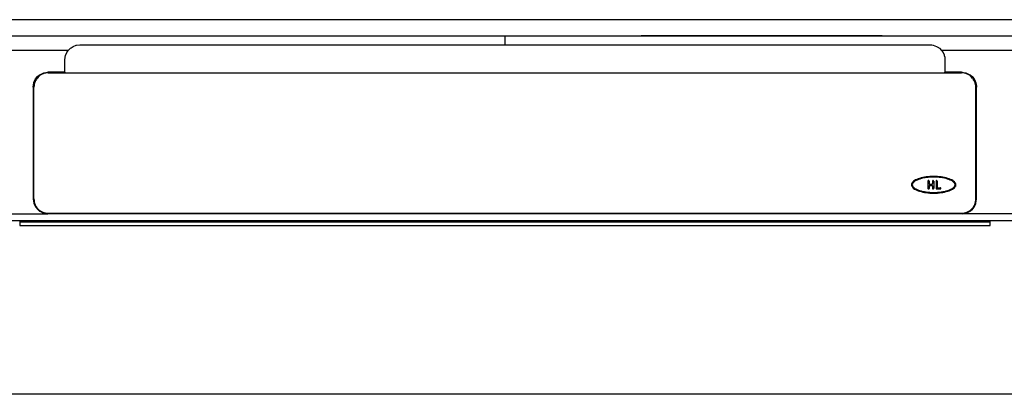
# Model space of a CAD drawing. Units: millimetres. Extents: x -2686 to -840, y -1526 to -967.
# Drawn here: x -2306 to -2012, y -1524 to -1412 of the extents above; entities that cross this region are included whole.
import ezdxf

# ---------------------------------------------------------------- set-up
doc = ezdxf.new("R2010")
doc.units = ezdxf.units.MM
doc.layers.add('1', color=7, linetype='Continuous')
doc.styles.add('CONVERTER_11', font='txt.shx', dxfattribs={"width": 0.9})
doc.dimstyles.new('ME10_DIM_11', dxfattribs={"dimtxt": 10, "dimasz": 10, "dimexe": 2, "dimexo": 0, "dimgap": 4, "dimtad": 1, "dimdec": 0, "dimdsep": 46, "dimtxsty": 'CONVERTER_11', "dimsah": 1, "dimcen": 0.09, "dimclrd": 4, "dimclre": 4, "dimclrt": 1, "dimadec": 0, "dimazin": 0, "dimtfac": 1, "dimtdec": 4, "dimtix": 1, "dimtmove": 0, "dimatfit": 3, "dimfxl": 1, "dimtolj": 1, "dimtzin": 0, "dimarcsym": 0})

# ---------------------------------------------------------------- blocks, each defined once
blk = doc.blocks.new('395907981_02__Edelstahl_matt_1', base_point=(-2301.5, -1469.7))
at = {"color": 7, "linetype": 'Continuous'}
for p, q in [((-2297.2, -1427.69), (-2024.3, -1427.69)), ((-2301.5, -1465.35), (-2301.5, -1431.98)), ((-2020, -1465.35), (-2020, -1431.98)), ((-2301.5, -1465.41), (-2301.5, -1465.35)), ((-2020, -1465.35), (-2020, -1465.41)), ((-2297.2, -1469.65), (-2024.3, -1469.65)), ((-2024.3, -1469.7), (-2297.2, -1469.7))]:
    blk.add_line(p, q, dxfattribs=at)
at = {"color": 3, "linetype": 'Continuous'}
for p, q in [((-2297.2, -1469.65), (-2297.2, -1469.7)), ((-2024.3, -1469.7), (-2024.3, -1469.65))]:
    blk.add_line(p, q, dxfattribs=at)
at = {"color": 7, "linetype": 'Continuous'}
for points, knots in [([(-2297.2, -1427.69), (-2297.48, -1427.7), (-2298.04, -1427.74), (-2298.86, -1427.99), (-2299.6, -1428.39), (-2300.26, -1428.93), (-2300.8, -1429.58), (-2301.2, -1430.33), (-2301.45, -1431.14), (-2301.48, -1431.7), (-2301.5, -1431.98)], [0, 0, 0, 0, 0.84294, 1.685819, 2.528589, 3.371213, 4.213681, 5.056005, 5.898217, 6.74037, 6.74037, 6.74037, 6.74037]), ([(-2020, -1431.98), (-2020.02, -1431.7), (-2020.05, -1431.14), (-2020.3, -1430.33), (-2020.7, -1429.58), (-2021.24, -1428.93), (-2021.9, -1428.39), (-2022.64, -1427.99), (-2023.46, -1427.74), (-2024.02, -1427.7), (-2024.3, -1427.69)], [0, 0, 0, 0, 0.842153, 1.684366, 2.526689, 3.369157, 4.211782, 5.054551, 5.897431, 6.74037, 6.74037, 6.74037, 6.74037]), ([(-2301.5, -1465.35), (-2301.48, -1465.63), (-2301.45, -1466.19), (-2301.2, -1467.01), (-2300.8, -1467.75), (-2300.26, -1468.41), (-2299.6, -1468.95), (-2298.86, -1469.34), (-2298.04, -1469.6), (-2297.48, -1469.63), (-2297.2, -1469.65)], [0, 0, 0, 0, 0.842153, 1.684366, 2.526689, 3.369157, 4.211782, 5.054551, 5.897431, 6.74037, 6.74037, 6.74037, 6.74037]), ([(-2024.3, -1469.65), (-2024.02, -1469.63), (-2023.46, -1469.6), (-2022.64, -1469.34), (-2021.9, -1468.95), (-2021.24, -1468.41), (-2020.7, -1467.75), (-2020.3, -1467.01), (-2020.05, -1466.19), (-2020.02, -1465.63), (-2020, -1465.35)], [0, 0, 0, 0, 0.84294, 1.685819, 2.528589, 3.371213, 4.213681, 5.056005, 5.898217, 6.74037, 6.74037, 6.74037, 6.74037]), ([(-2301.5, -1465.41), (-2301.48, -1465.69), (-2301.45, -1466.25), (-2301.2, -1467.06), (-2300.8, -1467.81), (-2300.26, -1468.47), (-2299.6, -1469), (-2298.86, -1469.4), (-2298.04, -1469.66), (-2297.48, -1469.69), (-2297.2, -1469.7)], [0, 0, 0, 0, 0.842153, 1.684366, 2.526689, 3.369157, 4.211782, 5.054551, 5.897431, 6.74037, 6.74037, 6.74037, 6.74037]), ([(-2024.3, -1469.7), (-2024.02, -1469.69), (-2023.46, -1469.66), (-2022.64, -1469.4), (-2021.9, -1469), (-2021.24, -1468.47), (-2020.7, -1467.81), (-2020.3, -1467.06), (-2020.05, -1466.25), (-2020.02, -1465.69), (-2020, -1465.41)], [0, 0, 0, 0, 0.84294, 1.685819, 2.528589, 3.371213, 4.213681, 5.056005, 5.898217, 6.74037, 6.74037, 6.74037, 6.74037])]:
    blk.add_open_spline(points, degree=3, knots=knots, dxfattribs=at)
blk = doc.blocks.new('T3__4', base_point=(-2034.32, -1462.42))
at = {"color": 7, "linetype": 'Continuous'}
for p, q in [((-2034.32, -1460.07), (-2034.32, -1462.21)), ((-2034.32, -1462.21), (-2034.32, -1462.24)), ((-2033.97, -1460.07), (-2033.97, -1460.78)), ((-2033.97, -1461.5), (-2033.97, -1462.21)), ((-2033.97, -1462.21), (-2033.97, -1462.24)), ((-2033.79, -1460.96), (-2033.15, -1460.96)), ((-2033.79, -1461.32), (-2033.15, -1461.32)), ((-2032.97, -1460.07), (-2032.97, -1460.78)), ((-2032.97, -1461.5), (-2032.97, -1462.21)), ((-2032.97, -1462.21), (-2032.97, -1462.24)), ((-2032.61, -1460.07), (-2032.61, -1462.21)), ((-2032.61, -1462.21), (-2032.61, -1462.24))]:
    blk.add_line(p, q, dxfattribs=at)
at = {"color": 3, "linetype": 'Continuous'}
for p, q in [((-2034.15, -1462.39), (-2034.15, -1462.42)), ((-2034.15, -1462.39), (-2034.15, -1462.42)), ((-2033.79, -1461.32), (-2033.79, -1461.35)), ((-2033.15, -1461.32), (-2033.15, -1461.35))]:
    blk.add_line(p, q, dxfattribs=at)
at = {"color": 7, "linetype": 'Continuous'}
for points, knots in [([(-2034.15, -1459.89), (-2034.17, -1459.89), (-2034.22, -1459.9), (-2034.28, -1459.94), (-2034.32, -1460), (-2034.32, -1460.04), (-2034.32, -1460.07)], [0, 0, 0, 0, 0.0702856, 0.1400144, 0.2096436, 0.2792548, 0.2792548, 0.2792548, 0.2792548]), ([(-2034.32, -1462.21), (-2034.32, -1462.23), (-2034.32, -1462.28), (-2034.28, -1462.34), (-2034.22, -1462.38), (-2034.17, -1462.38), (-2034.15, -1462.39)], [0, 0, 0, 0, 0.0696112, 0.1392404, 0.2089692, 0.2792548, 0.2792548, 0.2792548, 0.2792548]), ([(-2033.97, -1460.07), (-2033.97, -1460.04), (-2033.97, -1460), (-2034.02, -1459.94), (-2034.08, -1459.9), (-2034.12, -1459.89), (-2034.15, -1459.89)], [0, 0, 0, 0, 0.0696112, 0.1392404, 0.2088949, 0.2785674, 0.2785674, 0.2785674, 0.2785674]), ([(-2034.15, -1462.39), (-2034.12, -1462.38), (-2034.08, -1462.38), (-2034.02, -1462.34), (-2033.97, -1462.28), (-2033.97, -1462.23), (-2033.97, -1462.21)], [0, 0, 0, 0, 0.0696725, 0.139327, 0.2089562, 0.2785674, 0.2785674, 0.2785674, 0.2785674]), ([(-2033.97, -1460.78), (-2033.96, -1460.81), (-2033.96, -1460.85), (-2033.92, -1460.91), (-2033.86, -1460.95), (-2033.81, -1460.96), (-2033.79, -1460.96)], [0, 0, 0, 0, 0.0696112, 0.1392404, 0.2088949, 0.2785674, 0.2785674, 0.2785674, 0.2785674]), ([(-2033.79, -1461.32), (-2033.81, -1461.32), (-2033.86, -1461.32), (-2033.92, -1461.37), (-2033.96, -1461.43), (-2033.96, -1461.47), (-2033.97, -1461.5)], [0, 0, 0, 0, 0.0696725, 0.139327, 0.2089562, 0.2785674, 0.2785674, 0.2785674, 0.2785674]), ([(-2033.15, -1460.96), (-2033.12, -1460.96), (-2033.08, -1460.95), (-2033.02, -1460.91), (-2032.98, -1460.85), (-2032.97, -1460.81), (-2032.97, -1460.78)], [0, 0, 0, 0, 0.0696725, 0.139327, 0.2089562, 0.2785674, 0.2785674, 0.2785674, 0.2785674]), ([(-2032.97, -1461.5), (-2032.97, -1461.47), (-2032.98, -1461.43), (-2033.02, -1461.37), (-2033.08, -1461.32), (-2033.12, -1461.32), (-2033.15, -1461.32)], [0, 0, 0, 0, 0.0696112, 0.1392404, 0.2088949, 0.2785674, 0.2785674, 0.2785674, 0.2785674]), ([(-2032.61, -1460.07), (-2032.61, -1460.04), (-2032.62, -1460), (-2032.66, -1459.94), (-2032.72, -1459.9), (-2032.79, -1459.89), (-2032.86, -1459.9), (-2032.92, -1459.94), (-2032.96, -1460), (-2032.96, -1460.04), (-2032.97, -1460.07)], [0, 0, 0, 0, 0.0696112, 0.1392404, 0.2088949, 0.2785674, 0.3482399, 0.4178944, 0.4875236, 0.5571348, 0.5571348, 0.5571348, 0.5571348]), ([(-2032.97, -1462.21), (-2032.96, -1462.23), (-2032.96, -1462.28), (-2032.92, -1462.34), (-2032.86, -1462.38), (-2032.79, -1462.39), (-2032.72, -1462.38), (-2032.66, -1462.34), (-2032.62, -1462.28), (-2032.61, -1462.23), (-2032.61, -1462.21)], [0, 0, 0, 0, 0.0696112, 0.1392404, 0.2088949, 0.2785674, 0.3482399, 0.4178944, 0.4875236, 0.5571348, 0.5571348, 0.5571348, 0.5571348])]:
    blk.add_open_spline(points, degree=3, knots=knots, dxfattribs=at)
blk = doc.blocks.new('T2__5', base_point=(-2031.9, -1462.42))
at = {"color": 7, "linetype": 'Continuous'}
for p, q in [((-2031.9, -1460.07), (-2031.9, -1462.21)), ((-2031.9, -1462.21), (-2031.9, -1462.24)), ((-2031.72, -1462.39), (-2030.65, -1462.39)), ((-2031.54, -1460.07), (-2031.54, -1462.03)), ((-2031.54, -1462.03), (-2030.65, -1462.03)), ((-2030.47, -1462.23), (-2030.47, -1462.21))]:
    blk.add_line(p, q, dxfattribs=at)
at = {"color": 3, "linetype": 'Continuous'}
for p, q in [((-2031.72, -1462.39), (-2031.72, -1462.42)), ((-2030.65, -1462.39), (-2030.65, -1462.42))]:
    blk.add_line(p, q, dxfattribs=at)
at = {"color": 7, "linetype": 'Continuous'}
for points, knots in [([(-2031.72, -1459.89), (-2031.74, -1459.89), (-2031.79, -1459.9), (-2031.85, -1459.94), (-2031.89, -1460), (-2031.89, -1460.04), (-2031.9, -1460.07)], [0, 0, 0, 0, 0.0702856, 0.1400144, 0.2096436, 0.2792548, 0.2792548, 0.2792548, 0.2792548]), ([(-2031.9, -1462.21), (-2031.89, -1462.23), (-2031.89, -1462.28), (-2031.85, -1462.34), (-2031.79, -1462.38), (-2031.74, -1462.38), (-2031.72, -1462.39)], [0, 0, 0, 0, 0.0696112, 0.1392404, 0.2088949, 0.2785674, 0.2785674, 0.2785674, 0.2785674]), ([(-2031.54, -1460.07), (-2031.54, -1460.04), (-2031.55, -1460), (-2031.59, -1459.94), (-2031.65, -1459.9), (-2031.69, -1459.89), (-2031.72, -1459.89)], [0, 0, 0, 0, 0.0696112, 0.1392404, 0.2088949, 0.2785674, 0.2785674, 0.2785674, 0.2785674]), ([(-2030.47, -1462.21), (-2030.47, -1462.19), (-2030.48, -1462.14), (-2030.52, -1462.08), (-2030.58, -1462.04), (-2030.62, -1462.03), (-2030.65, -1462.03)], [0, 0, 0, 0, 0.0696094, 0.1392368, 0.2088896, 0.2785603, 0.2785603, 0.2785603, 0.2785603]), ([(-2030.65, -1462.39), (-2030.62, -1462.38), (-2030.58, -1462.38), (-2030.52, -1462.34), (-2030.48, -1462.28), (-2030.47, -1462.23), (-2030.47, -1462.21)], [0, 0, 0, 0, 0.0696743, 0.1393306, 0.2089616, 0.2785746, 0.2785746, 0.2785746, 0.2785746])]:
    blk.add_open_spline(points, degree=3, knots=knots, dxfattribs=at)
blk = doc.blocks.new('T1__6', base_point=(-2039.22, -1463.67))
at = {"color": 7, "linetype": 'Continuous'}
for p, q in [((-2037.27, -1459.37), (-2037.64, -1459.52)), ((-2036.83, -1459.22), (-2037.27, -1459.37)), ((-2036.77, -1459.42), (-2037.19, -1459.57)), ((-2036.39, -1459.09), (-2036.83, -1459.22)), ((-2036.33, -1459.3), (-2036.77, -1459.42)), ((-2036.77, -1459.42), (-2036.77, -1459.45)), ((-2035.89, -1458.97), (-2036.39, -1459.09)), ((-2035.85, -1459.18), (-2036.33, -1459.3)), ((-2036.33, -1459.3), (-2036.33, -1459.33)), ((-2035.39, -1458.87), (-2035.89, -1458.97)), ((-2035.36, -1459.08), (-2035.85, -1459.18)), ((-2035.85, -1459.18), (-2035.85, -1459.21)), ((-2034.86, -1458.79), (-2035.39, -1458.87)), ((-2034.83, -1459), (-2035.36, -1459.08)), ((-2035.36, -1459.08), (-2035.36, -1459.12)), ((-2034.31, -1458.73), (-2034.86, -1458.79)), ((-2034.29, -1458.94), (-2034.83, -1459)), ((-2034.83, -1459), (-2034.83, -1459.03)), ((-2033.75, -1458.68), (-2034.31, -1458.73)), ((-2033.74, -1458.89), (-2034.29, -1458.94)), ((-2034.29, -1458.94), (-2034.29, -1458.97)), ((-2033.18, -1458.65), (-2033.75, -1458.68)), ((-2033.18, -1458.86), (-2033.74, -1458.89)), ((-2033.74, -1458.89), (-2033.74, -1458.92)), ((-2032.61, -1458.64), (-2033.18, -1458.65)), ((-2032.61, -1458.86), (-2033.18, -1458.86)), ((-2033.18, -1458.86), (-2033.18, -1458.9)), ((-2032.04, -1458.65), (-2032.61, -1458.64)), ((-2032.04, -1458.86), (-2032.61, -1458.86)), ((-2032.61, -1458.86), (-2032.61, -1458.89)), ((-2031.47, -1458.68), (-2032.04, -1458.65)), ((-2031.48, -1458.89), (-2032.04, -1458.86)), ((-2032.04, -1458.86), (-2032.04, -1458.9)), ((-2031.48, -1458.89), (-2031.48, -1458.92)), ((-2030.93, -1458.94), (-2031.48, -1458.89)), ((-2030.91, -1458.73), (-2031.47, -1458.68)), ((-2030.93, -1458.94), (-2030.93, -1458.97)), ((-2030.39, -1459), (-2030.93, -1458.94)), ((-2030.37, -1458.79), (-2030.91, -1458.73)), ((-2029.86, -1459.08), (-2030.39, -1459)), ((-2030.39, -1459), (-2030.39, -1459.03)), ((-2029.83, -1458.87), (-2030.37, -1458.79)), ((-2029.37, -1459.18), (-2029.86, -1459.08)), ((-2029.86, -1459.08), (-2029.86, -1459.12)), ((-2029.33, -1458.97), (-2029.83, -1458.87)), ((-2028.89, -1459.3), (-2029.37, -1459.18)), ((-2029.37, -1459.18), (-2029.37, -1459.21)), ((-2028.83, -1459.09), (-2029.33, -1458.97)), ((-2028.89, -1459.3), (-2028.89, -1459.33)), ((-2028.45, -1459.42), (-2028.89, -1459.3)), ((-2028.39, -1459.22), (-2028.83, -1459.09)), ((-2028.45, -1459.42), (-2028.45, -1459.45)), ((-2028.03, -1459.57), (-2028.45, -1459.42)), ((-2027.95, -1459.37), (-2028.39, -1459.22)), ((-2027.58, -1459.52), (-2027.95, -1459.37)), ((-2039.19, -1460.92), (-2039.22, -1461.14)), ((-2039.22, -1461.14), (-2039.19, -1461.36)), ((-2039.22, -1461.14), (-2039.22, -1461.17)), ((-2039.11, -1460.69), (-2039.19, -1460.92)), ((-2039.19, -1461.36), (-2039.11, -1461.59)), ((-2039.19, -1461.36), (-2039.19, -1461.39)), ((-2038.98, -1460.48), (-2039.11, -1460.69)), ((-2039.11, -1461.59), (-2039.11, -1461.62)), ((-2039.11, -1461.59), (-2038.98, -1461.8)), ((-2038.98, -1460.96), (-2039, -1461.14)), ((-2039, -1461.14), (-2038.98, -1461.31)), ((-2038.8, -1460.26), (-2038.98, -1460.48)), ((-2038.91, -1460.78), (-2038.98, -1460.96)), ((-2038.98, -1460.96), (-2038.98, -1461)), ((-2038.98, -1461.31), (-2038.91, -1461.5)), ((-2038.98, -1461.8), (-2038.98, -1461.83)), ((-2038.98, -1461.8), (-2038.8, -1462.01)), ((-2038.81, -1460.61), (-2038.91, -1460.78)), ((-2038.91, -1460.78), (-2038.91, -1460.81)), ((-2038.91, -1461.5), (-2038.81, -1461.67)), ((-2038.65, -1460.41), (-2038.81, -1460.61)), ((-2038.81, -1460.61), (-2038.81, -1460.64)), ((-2038.81, -1461.67), (-2038.65, -1461.86)), ((-2038.59, -1460.07), (-2038.8, -1460.26)), ((-2038.8, -1462.01), (-2038.8, -1462.05)), ((-2038.8, -1462.01), (-2038.59, -1462.21)), ((-2038.45, -1460.24), (-2038.65, -1460.41)), ((-2038.65, -1460.41), (-2038.65, -1460.44)), ((-2038.65, -1461.86), (-2038.45, -1462.04)), ((-2038.31, -1459.87), (-2038.59, -1460.07)), ((-2038.59, -1462.21), (-2038.59, -1462.24)), ((-2038.59, -1462.21), (-2038.31, -1462.4)), ((-2038.19, -1460.05), (-2038.45, -1460.24)), ((-2038.45, -1460.24), (-2038.45, -1460.27)), ((-2038.45, -1462.04), (-2038.19, -1462.23)), ((-2038.01, -1459.7), (-2038.31, -1459.87)), ((-2038.31, -1462.4), (-2038.31, -1462.44)), ((-2038.31, -1462.4), (-2038.01, -1462.58)), ((-2037.91, -1459.89), (-2038.19, -1460.05)), ((-2038.19, -1460.05), (-2038.19, -1460.08)), ((-2038.19, -1462.23), (-2037.91, -1462.39)), ((-2037.64, -1459.52), (-2038.01, -1459.7)), ((-2037.56, -1459.72), (-2037.91, -1459.89)), ((-2037.91, -1459.89), (-2037.91, -1459.92)), ((-2037.91, -1462.39), (-2037.56, -1462.56)), ((-2037.19, -1459.57), (-2037.56, -1459.72)), ((-2037.56, -1459.72), (-2037.56, -1459.75)), ((-2037.19, -1459.57), (-2037.19, -1459.6)), ((-2027.66, -1459.72), (-2028.03, -1459.57)), ((-2028.03, -1459.57), (-2028.03, -1459.6)), ((-2027.66, -1459.72), (-2027.66, -1459.75)), ((-2027.31, -1459.89), (-2027.66, -1459.72)), ((-2027.66, -1462.56), (-2027.31, -1462.39)), ((-2027.21, -1459.7), (-2027.58, -1459.52)), ((-2027.03, -1460.05), (-2027.31, -1459.89)), ((-2027.31, -1459.89), (-2027.31, -1459.92)), ((-2027.31, -1462.39), (-2027.03, -1462.23)), ((-2026.92, -1459.87), (-2027.21, -1459.7)), ((-2027.21, -1462.58), (-2026.92, -1462.4)), ((-2027.03, -1460.05), (-2027.03, -1460.08)), ((-2026.77, -1460.24), (-2027.03, -1460.05)), ((-2027.03, -1462.23), (-2026.77, -1462.04)), ((-2026.64, -1460.07), (-2026.92, -1459.87)), ((-2026.92, -1462.4), (-2026.64, -1462.21)), ((-2026.92, -1462.4), (-2026.92, -1462.44)), ((-2026.58, -1460.41), (-2026.77, -1460.24)), ((-2026.77, -1460.24), (-2026.77, -1460.27)), ((-2026.77, -1462.04), (-2026.58, -1461.86)), ((-2026.42, -1460.26), (-2026.64, -1460.07)), ((-2026.64, -1462.21), (-2026.42, -1462.01)), ((-2026.64, -1462.21), (-2026.64, -1462.24)), ((-2026.58, -1460.41), (-2026.58, -1460.44)), ((-2026.41, -1460.61), (-2026.58, -1460.41)), ((-2026.58, -1461.86), (-2026.41, -1461.67)), ((-2026.24, -1460.48), (-2026.42, -1460.26)), ((-2026.42, -1462.01), (-2026.24, -1461.8)), ((-2026.42, -1462.01), (-2026.42, -1462.05)), ((-2026.41, -1460.61), (-2026.41, -1460.64)), ((-2026.31, -1460.78), (-2026.41, -1460.61)), ((-2026.41, -1461.67), (-2026.31, -1461.5)), ((-2026.31, -1460.78), (-2026.31, -1460.81)), ((-2026.24, -1460.96), (-2026.31, -1460.78)), ((-2026.31, -1461.5), (-2026.24, -1461.31)), ((-2026.11, -1460.69), (-2026.24, -1460.48)), ((-2026.24, -1460.96), (-2026.24, -1461)), ((-2026.22, -1461.14), (-2026.24, -1460.96)), ((-2026.24, -1461.31), (-2026.22, -1461.14)), ((-2026.24, -1461.8), (-2026.11, -1461.59)), ((-2026.24, -1461.8), (-2026.24, -1461.83)), ((-2026.03, -1460.92), (-2026.11, -1460.69)), ((-2026.11, -1461.59), (-2026.03, -1461.36)), ((-2026.11, -1461.59), (-2026.11, -1461.62)), ((-2026, -1461.14), (-2026.03, -1460.92)), ((-2026.03, -1461.36), (-2026, -1461.14)), ((-2026.03, -1461.36), (-2026.03, -1461.39)), ((-2026, -1461.14), (-2026, -1461.17)), ((-2038.01, -1462.58), (-2038.01, -1462.61)), ((-2038.01, -1462.58), (-2037.64, -1462.76)), ((-2037.64, -1462.76), (-2037.27, -1462.91)), ((-2037.64, -1462.76), (-2037.64, -1462.79)), ((-2037.56, -1462.56), (-2037.19, -1462.71)), ((-2037.27, -1462.91), (-2037.27, -1462.94)), ((-2037.27, -1462.91), (-2036.83, -1463.06)), ((-2037.19, -1462.71), (-2036.77, -1462.86)), ((-2036.83, -1463.06), (-2036.39, -1463.19)), ((-2036.83, -1463.06), (-2036.83, -1463.09)), ((-2036.77, -1462.86), (-2036.33, -1462.98)), ((-2036.39, -1463.19), (-2036.39, -1463.22)), ((-2036.39, -1463.19), (-2035.89, -1463.31)), ((-2036.33, -1462.98), (-2035.85, -1463.1)), ((-2035.89, -1463.31), (-2035.89, -1463.34)), ((-2035.89, -1463.31), (-2035.39, -1463.4)), ((-2035.85, -1463.1), (-2035.36, -1463.19)), ((-2035.39, -1463.4), (-2034.86, -1463.49)), ((-2035.39, -1463.4), (-2035.39, -1463.43)), ((-2035.36, -1463.19), (-2034.83, -1463.28)), ((-2034.86, -1463.49), (-2034.31, -1463.55)), ((-2034.86, -1463.49), (-2034.86, -1463.52)), ((-2034.83, -1463.28), (-2034.29, -1463.34)), ((-2034.31, -1463.55), (-2033.75, -1463.6)), ((-2034.31, -1463.55), (-2034.31, -1463.58)), ((-2034.29, -1463.34), (-2033.74, -1463.39)), ((-2033.75, -1463.6), (-2033.18, -1463.63)), ((-2033.75, -1463.6), (-2033.75, -1463.63)), ((-2033.74, -1463.39), (-2033.18, -1463.41)), ((-2033.18, -1463.41), (-2032.61, -1463.42)), ((-2033.18, -1463.63), (-2033.18, -1463.66)), ((-2033.18, -1463.63), (-2032.61, -1463.64)), ((-2032.61, -1463.42), (-2032.04, -1463.41)), ((-2032.61, -1463.64), (-2032.04, -1463.63)), ((-2032.61, -1463.64), (-2032.61, -1463.67)), ((-2032.04, -1463.41), (-2031.48, -1463.39)), ((-2032.04, -1463.63), (-2031.47, -1463.6)), ((-2032.04, -1463.63), (-2032.04, -1463.66)), ((-2031.48, -1463.39), (-2030.93, -1463.34)), ((-2031.47, -1463.6), (-2030.91, -1463.55)), ((-2031.47, -1463.6), (-2031.47, -1463.63)), ((-2030.93, -1463.34), (-2030.39, -1463.28)), ((-2030.91, -1463.55), (-2030.37, -1463.49)), ((-2030.91, -1463.55), (-2030.91, -1463.58)), ((-2030.39, -1463.28), (-2029.86, -1463.19)), ((-2030.37, -1463.49), (-2029.83, -1463.4)), ((-2030.37, -1463.49), (-2030.37, -1463.52)), ((-2029.86, -1463.19), (-2029.37, -1463.1)), ((-2029.83, -1463.4), (-2029.33, -1463.31)), ((-2029.83, -1463.4), (-2029.83, -1463.43)), ((-2029.37, -1463.1), (-2028.89, -1462.98)), ((-2029.33, -1463.31), (-2028.83, -1463.19)), ((-2029.33, -1463.31), (-2029.33, -1463.34)), ((-2028.89, -1462.98), (-2028.45, -1462.86)), ((-2028.83, -1463.19), (-2028.39, -1463.06)), ((-2028.83, -1463.19), (-2028.83, -1463.22)), ((-2028.45, -1462.86), (-2028.03, -1462.71)), ((-2028.39, -1463.06), (-2027.95, -1462.91)), ((-2028.39, -1463.06), (-2028.39, -1463.09)), ((-2028.03, -1462.71), (-2027.66, -1462.56)), ((-2027.95, -1462.91), (-2027.58, -1462.76)), ((-2027.95, -1462.91), (-2027.95, -1462.94)), ((-2027.58, -1462.76), (-2027.21, -1462.58)), ((-2027.58, -1462.76), (-2027.58, -1462.79)), ((-2027.21, -1462.58), (-2027.21, -1462.61))]:
    blk.add_line(p, q, dxfattribs=at)
blk = doc.blocks.new('999999002_Logo_5_mm_hoch_1', base_point=(-2039.22, -1463.67))
for name, p in [('T1__6', (-2039.22, -1463.67)), ('T3__4', (-2034.32, -1462.42)), ('T2__5', (-2031.9, -1462.42))]:
    blk.add_blockref(name, p)
blk = doc.blocks.new('395907973_Mattierte_Ablaufschiene_1500_mm__9', base_point=(-2685.75, -1471.83))
at = {"color": 7, "linetype": 'Continuous'}
for p, q in [((-1185.75, -1411.83), (-2685.75, -1411.83)), ((-2685.75, -1416.63), (-2160.75, -1416.63)), ((-2685.75, -1416.63), (-1185.75, -1416.63)), ((-2048.02, -1416.63), (-2119.98, -1416.63)), ((-2291.69, -1421.65), (-2291.26, -1421.02)), ((-2291.26, -1421.02), (-2290.59, -1420.34)), ((-2290.59, -1420.34), (-2290.4, -1420.19)), ((-2290.4, -1420.19), (-2289.73, -1419.79)), ((-2289.73, -1419.79), (-2288.84, -1419.46)), ((-2288.84, -1419.46), (-2288.75, -1419.44)), ((-2288.75, -1419.44), (-2287.75, -1419.33)), ((-2287.75, -1419.33), (-2160.75, -1419.33)), ((-2160.75, -1419.33), (-2033.75, -1419.33)), ((-2033.75, -1419.33), (-2033.6, -1419.33)), ((-2033.6, -1419.33), (-2033.18, -1419.37)), ((-2033.18, -1419.37), (-2032.75, -1419.44)), ((-2032.75, -1419.44), (-2031.78, -1419.79)), ((-2031.78, -1419.79), (-2031.19, -1420.13)), ((-2031.19, -1420.13), (-2031.1, -1420.19)), ((-2031.1, -1420.19), (-2031.08, -1420.2)), ((-2031.08, -1420.2), (-2030.91, -1420.34)), ((-2030.91, -1420.34), (-2030.24, -1421.02)), ((-2030.24, -1421.02), (-2029.82, -1421.65)), ((-2292.25, -1423.83), (-2292.03, -1422.44)), ((-2292.25, -1427.48), (-2292.25, -1423.83)), ((-2292.03, -1422.44), (-2292, -1422.35)), ((-2292, -1422.35), (-2291.69, -1421.65)), ((-2029.82, -1421.65), (-2029.5, -1422.34)), ((-2029.5, -1422.34), (-2029.47, -1422.44)), ((-2029.47, -1422.44), (-2029.44, -1422.53)), ((-2029.44, -1422.53), (-2029.31, -1423.07)), ((-2029.31, -1423.07), (-2029.25, -1423.83)), ((-2029.25, -1423.83), (-2029.25, -1427.48)), ((-2301.48, -1430.59), (-2300.98, -1429.53)), ((-2300.73, -1429.62), (-2301.48, -1430.65)), ((-2300.98, -1429.53), (-2300.43, -1428.84)), ((-2299.85, -1428.4), (-2300.54, -1429.36)), ((-2300.43, -1428.84), (-2299.85, -1428.34)), ((-2298.72, -1428.04), (-2299.85, -1428.4)), ((-2299.85, -1428.34), (-2299.74, -1428.26)), ((-2299.74, -1428.26), (-2298.53, -1427.68)), ((-2298.53, -1427.68), (-2297.43, -1427.49)), ((-2297.2, -1427.54), (-2298.06, -1427.82)), ((-2297.43, -1427.49), (-2297.2, -1427.48)), ((-2297.2, -1427.48), (-2292.25, -1427.48)), ((-2292.25, -1427.54), (-2297.2, -1427.54)), ((-2292.25, -1427.48), (-2292.25, -1427.54)), ((-2292.25, -1427.54), (-2292.25, -1427.69)), ((-2029.25, -1427.48), (-2024.3, -1427.48)), ((-2029.25, -1427.54), (-2029.25, -1427.48)), ((-2024.3, -1427.54), (-2029.25, -1427.54)), ((-2029.25, -1427.69), (-2029.25, -1427.54)), ((-2024.3, -1427.48), (-2022.97, -1427.68)), ((-2023.44, -1427.82), (-2024.3, -1427.54)), ((-2022.97, -1427.68), (-2021.76, -1428.26)), ((-2021.66, -1428.4), (-2022.78, -1428.04)), ((-2021.76, -1428.26), (-2021.66, -1428.34)), ((-2021.66, -1428.34), (-2021.61, -1428.37)), ((-2020.96, -1429.36), (-2021.66, -1428.4)), ((-2021.61, -1428.37), (-2021.3, -1428.62)), ((-2021.3, -1428.62), (-2021.07, -1428.84)), ((-2021.07, -1428.84), (-2020.52, -1429.53)), ((-2020.02, -1430.65), (-2020.77, -1429.62)), ((-2020.52, -1429.53), (-2020.19, -1430.14)), ((-2301.48, -1430.65), (-2301.7, -1432.04)), ((-2301.7, -1431.97), (-2301.52, -1430.7)), ((-2301.7, -1431.97), (-2301.7, -1465.34)), ((-2301.52, -1430.7), (-2301.48, -1430.59)), ((-2020.19, -1430.14), (-2020.02, -1430.59)), ((-2020.02, -1430.59), (-2019.98, -1430.7)), ((-2019.98, -1430.7), (-2019.81, -1431.68)), ((-2019.81, -1431.68), (-2019.8, -1431.97)), ((-2019.8, -1465.35), (-2019.8, -1431.97)), ((-2301.7, -1465.34), (-2301.51, -1466.62)), ((-2019.98, -1466.61), (-2019.8, -1465.35)), ((-2301.51, -1466.62), (-2301.48, -1466.73)), ((-2301.48, -1466.73), (-2300.97, -1467.79)), ((-2300.97, -1467.79), (-2300.44, -1468.47)), ((-2020.93, -1468.32), (-2020.52, -1467.78)), ((-2020.52, -1467.78), (-2020.04, -1466.79)), ((-2020.04, -1466.79), (-2020.02, -1466.73)), ((-2020.02, -1466.73), (-2019.98, -1466.61)), ((-2300.44, -1468.47), (-2299.84, -1468.98)), ((-2299.84, -1468.98), (-2299.78, -1469.02)), ((-2299.78, -1469.02), (-2298.65, -1469.6)), ((-2298.65, -1469.6), (-2297.43, -1469.84)), ((-2297.43, -1469.84), (-2297.39, -1469.83)), ((-2297.3, -1469.84), (-2297.39, -1469.83)), ((-2297.2, -1469.84), (-2297.3, -1469.84)), ((-2024.3, -1469.84), (-2297.2, -1469.84)), ((-2024.2, -1469.84), (-2024.3, -1469.84)), ((-2024.1, -1469.83), (-2024.2, -1469.84)), ((-2024.1, -1469.83), (-2022.84, -1469.6)), ((-2022.84, -1469.6), (-2021.7, -1469.01)), ((-2021.7, -1469.01), (-2021.66, -1468.98)), ((-2021.66, -1468.98), (-2021.61, -1468.95)), ((-2021.61, -1468.95), (-2021.05, -1468.45)), ((-2021.05, -1468.45), (-2020.93, -1468.32)), ((-2685.75, -1471.83), (-1185.75, -1471.83))]:
    blk.add_line(p, q, dxfattribs=at)
at = {"color": 3, "linetype": 'Continuous'}
for p, q in [((-2160.75, -1416.63), (-2160.75, -1419.33)), ((-2291.26, -1421.02), (-2685.75, -1420.83)), ((-2007.25, -1421.01), (-2030.24, -1421.02)), ((-2297.2, -1427.54), (-2297.2, -1427.48)), ((-2024.3, -1427.48), (-2024.3, -1427.54)), ((-2685.75, -1469.83), (-2297.43, -1469.84)), ((-2297.43, -1469.84), (-2297.39, -1469.83)), ((-2007.25, -1469.83), (-2024.1, -1469.83))]:
    blk.add_line(p, q, dxfattribs=at)
at = {"color": 7, "linetype": 'Continuous'}
blk.add_open_spline([(-2019.8, -1432.04), (-2019.81, -1431.8), (-2019.83, -1431.33), (-2019.96, -1430.88), (-2020.02, -1430.65)], degree=3, knots=[0, 0, 0, 0, 0.705463, 1.410958, 1.410958, 1.410958, 1.410958], dxfattribs=at)
blk = doc.blocks.new('309058296__10', base_point=(-2305.75, -1473.33))
at = {"color": 7, "linetype": 'Continuous'}
for p, q in [((-2305.75, -1471.83), (-2305.75, -1472.33)), ((-2305.75, -1472.33), (-2305.75, -1473.33)), ((-2015.75, -1472.33), (-2305.75, -1472.33)), ((-2305.75, -1473.33), (-2015.75, -1473.33)), ((-2015.75, -1472.33), (-2015.75, -1471.83)), ((-2015.75, -1473.33), (-2015.75, -1472.33))]:
    blk.add_line(p, q, dxfattribs=at)
blk = doc.blocks.new('388888296__11', base_point=(-2305.75, -1473.33))
blk.add_blockref('309058296__10', (-2305.75, -1473.33))
blk = doc.blocks.new('537195H_2018-10-05__12', base_point=(-2685.75, -1473.33))
for name, p in [('395907973_Mattierte_Ablaufschiene_1500_mm__9', (-2685.75, -1471.83)), ('395907981_02__Edelstahl_matt_1', (-2301.5, -1469.7)), ('999999002_Logo_5_mm_hoch_1', (-2039.22, -1463.67)), ('388888296__11', (-2305.75, -1473.33))]:
    blk.add_blockref(name, p)
blk = doc.blocks.new('HL050M_2_150__13', base_point=(-2685.75, -1473.33))
blk.add_blockref('537195H_2018-10-05__12', (-2685.75, -1473.33))
blk = doc.blocks.new('*D35')
at = {"layer": '1', "color": 4, "linetype": 'Continuous'}
for p, q in [((-2685.75, -1471.83), (-2685.75, -1525.72)), ((-1185.75, -1471.83), (-1185.75, -1525.72)), ((-1185.75, -1523.72), (-2685.75, -1523.72))]:
    blk.add_line(p, q, dxfattribs=at)
at = {"layer": '1', "color": 4}
for points in [[(-2675.75, -1522.41), (-2675.75, -1525.04), (-2685.75, -1523.72)], [(-1195.75, -1525.04), (-1195.75, -1522.41), (-1185.75, -1523.72)]]:
    blk.add_solid(points, dxfattribs=at)
at = {"layer": '1', "color": 1, "insert": (-1951.16, -1519.72), "char_height": 10, "attachment_point": 7, "rotation": 0.0001, "line_spacing_factor": 0.60024, "style": 'CONVERTER_11'}
blk.add_mtext('1500', dxfattribs=at)
blk = doc.blocks.new('Drfsicht2', base_point=(-1935.75, -1317.58))
blk.add_blockref('HL050M_2_150__13', (-2685.75, -1473.33))
at = {"layer": '1'}
dim = blk.add_linear_dim(base=(-1185.75, -1523.72), p1=(-2685.75, -1471.83), p2=(-1185.75, -1471.83), dimstyle='ME10_DIM_11', dxfattribs=at)
dim.commit()
dim.dimension.update_dxf_attribs({"geometry": '*D35', "text_midpoint": (-1936.16, -1514.72), "text_rotation": 0.0001})

msp = doc.modelspace()

# ---------------------------------------------------------------- block references
msp.add_blockref('Drfsicht2', (-1935.75, -1317.58))

doc.saveas('drawing.dxf')
